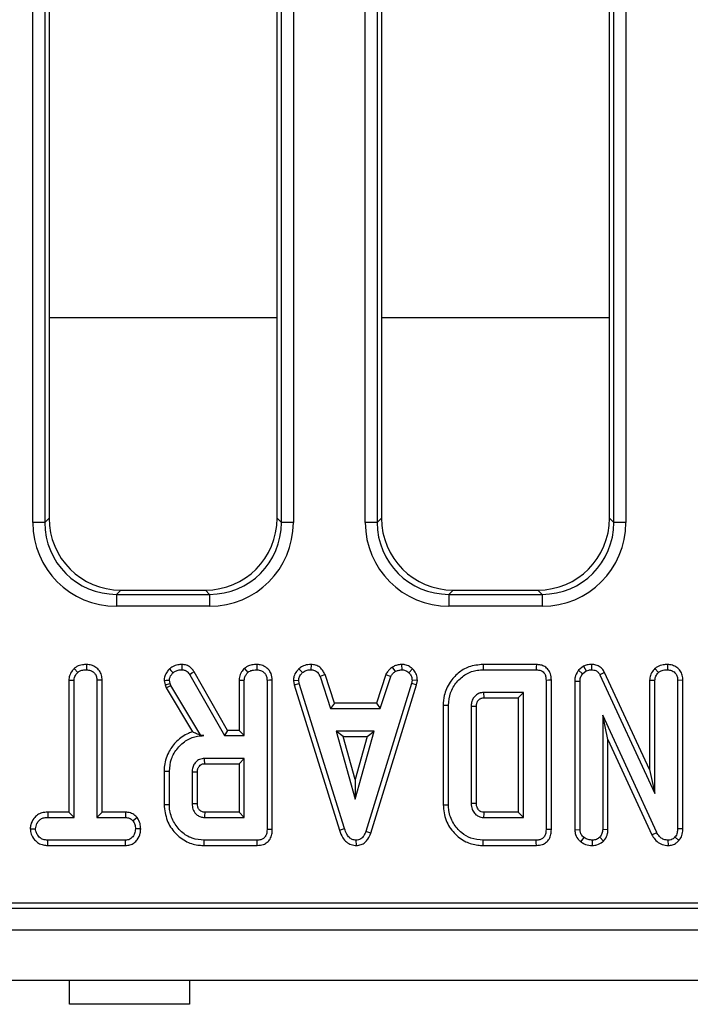
# Model space of a CAD drawing. Units: millimetres. Extents: x -86 to 664, y -32 to 370.
# Drawn here: x 137 to 151, y 150 to 170 of the extents above; entities that cross this region are included whole.
import ezdxf

# ---------------------------------------------------------------- set-up
doc = ezdxf.new("R2010")
doc.units = ezdxf.units.MM

msp = doc.modelspace()

# ---------------------------------------------------------------- linework, layer by layer
at = {"color": 7, "linetype": 'Continuous', "lineweight": 25}
for p, q in [((137.065991, 159.876532), (137.065991, 184.096635)), ((137.315042, 184.096635), (137.315042, 159.876532)), ((142.243832, 159.876532), (142.243832, 184.096635)), ((142.492878, 184.096635), (142.492878, 159.876532)), ((143.990993, 159.876532), (143.990993, 184.096635)), ((144.24004, 184.096635), (144.24004, 159.876532)), ((149.16883, 159.876532), (149.16883, 184.096635)), ((149.41788, 184.096635), (149.41788, 159.876532)), ((137.404434, 180.727342), (137.404434, 159.965927)), ((142.154436, 159.965927), (142.154436, 180.727342)), ((144.329435, 180.727342), (144.329435, 159.965927)), ((149.079434, 159.965927), (149.079434, 180.727342)), ((137.315042, 159.876532), (137.404434, 159.965927)), ((142.154436, 159.965927), (142.243832, 159.876532)), ((144.24004, 159.876532), (144.329435, 159.965927)), ((149.079434, 159.965927), (149.16883, 159.876532)), ((137.315042, 159.876532), (137.065991, 159.876532)), ((142.492878, 159.876532), (142.243832, 159.876532)), ((144.24004, 159.876532), (143.990993, 159.876532)), ((149.41788, 159.876532), (149.16883, 159.876532)), ((138.898726, 158.471635), (138.809334, 158.38224)), ((138.898726, 158.471635), (140.660144, 158.471635)), ((140.749539, 158.38224), (140.660144, 158.471635)), ((145.823728, 158.471635), (145.734332, 158.38224)), ((145.823728, 158.471635), (147.585142, 158.471635)), ((147.674537, 158.38224), (147.585142, 158.471635)), ((138.809334, 158.38224), (138.809334, 158.133191)), ((138.809334, 158.38224), (140.749539, 158.38224)), ((140.749539, 158.38224), (140.749539, 158.133191)), ((145.734332, 158.38224), (145.734332, 158.133191)), ((145.734332, 158.38224), (147.674537, 158.38224)), ((147.674537, 158.38224), (147.674537, 158.133191)), ((140.749539, 158.133191), (138.809334, 158.133191)), ((147.674537, 158.133191), (145.734332, 158.133191)), ((137.928023, 156.838739), (138.003047, 156.757542)), ((138.187121, 156.921799), (138.186324, 156.811491)), ((142.608251, 156.833035), (142.682965, 156.75163)), ((142.86182, 156.921857), (142.859592, 156.811491)), ((144.552897, 156.867094), (144.614767, 156.775278)), ((144.744738, 156.922024), (144.750006, 156.811491)), ((144.974235, 156.830277), (144.898548, 156.750152)), ((147.554464, 156.921695), (146.446522, 156.921695)), ((148.537039, 156.884111), (148.43275, 156.800291)), ((148.537039, 156.884111), (148.594092, 156.788581)), ((148.705046, 156.921778), (148.70347, 156.811491)), ((150.025773, 156.838764), (150.100957, 156.757542)), ((150.285759, 156.9218), (150.284971, 156.811491)), ((140.333767, 156.709505), (141.056529, 155.439869)), ((141.120604, 155.550073), (140.42725, 156.768054)), ((143.152121, 156.710363), (143.049519, 156.669598)), ((143.049519, 156.669598), (143.26753, 156.007436)), ((143.34727, 156.117641), (143.152121, 156.710363)), ((144.419081, 156.711216), (144.223868, 156.117641)), ((144.303638, 156.007436), (144.521649, 156.670338)), ((144.419081, 156.711216), (144.521649, 156.670338)), ((146.448127, 156.811491), (147.552221, 156.811491)), ((148.43275, 156.800291), (148.515019, 156.725025)), ((148.515019, 156.725025), (148.594092, 156.788581)), ((148.976634, 156.757134), (148.878615, 156.706549)), ((148.878615, 156.706549), (150.024838, 154.238962)), ((149.914633, 154.737804), (148.976634, 156.757134)), ((137.815985, 156.596372), (137.926187, 156.593479)), ((137.815985, 156.596372), (137.815985, 153.84737)), ((137.926187, 153.737167), (137.926187, 156.593479)), ((138.509366, 156.594901), (138.399161, 156.593479)), ((138.399161, 156.593479), (138.399161, 153.737167)), ((138.509366, 153.84737), (138.509366, 156.594901)), ((139.799188, 156.588555), (139.82154, 156.49623)), ((139.82154, 156.49623), (139.927308, 156.527707)), ((139.82154, 156.49623), (139.843363, 156.434725)), ((139.843363, 156.434725), (139.943565, 156.481887)), ((139.843363, 156.434725), (140.391632, 155.517696)), ((139.927308, 156.527707), (139.91031, 156.597913)), ((139.943565, 156.481887), (139.927308, 156.527707)), ((140.566561, 155.439869), (139.943565, 156.481887)), ((141.360915, 156.595759), (141.360915, 155.550073)), ((141.471121, 155.439869), (141.471121, 156.592741)), ((141.944095, 156.591263), (141.944095, 153.484421)), ((142.054296, 153.483112), (142.054296, 156.5928)), ((142.492983, 156.58699), (142.603892, 156.594219)), ((142.492983, 156.58699), (142.510235, 156.499771)), ((142.510235, 156.499771), (142.617191, 156.526968)), ((142.510235, 156.499771), (143.455378, 153.473385)), ((142.617191, 156.526968), (142.603892, 156.594219)), ((143.560923, 153.505113), (142.617191, 156.526968)), ((144.952498, 156.524012), (143.9999, 153.444514)), ((144.104387, 153.409369), (145.059782, 156.497923)), ((144.965059, 156.594219), (144.952498, 156.524012)), ((145.059782, 156.497923), (144.952498, 156.524012)), ((145.075797, 156.587416), (144.965059, 156.594219)), ((145.059782, 156.497923), (145.075797, 156.587416)), ((147.75693, 156.591263), (147.75693, 153.484421)), ((147.867135, 153.483112), (147.867135, 156.592552)), ((148.353822, 156.574004), (148.353822, 153.480215)), ((148.353822, 156.574004), (148.464027, 156.572048)), ((148.464027, 153.483682), (148.464027, 156.572048)), ((149.914633, 156.595759), (150.024838, 156.592741)), ((149.914633, 156.595759), (149.914633, 154.737804)), ((150.024838, 154.238962), (150.024838, 156.592741)), ((150.608014, 156.5928), (150.49781, 156.591263)), ((150.49781, 156.591263), (150.49781, 153.50142)), ((150.608014, 153.499287), (150.608014, 156.5928)), ((147.283959, 156.338518), (146.456256, 156.338518)), ((146.456256, 156.338518), (146.459385, 156.228313)), ((146.459385, 156.228313), (147.173754, 156.228313)), ((147.173754, 156.228313), (147.283959, 156.338518)), ((147.173754, 156.228313), (147.173754, 153.84737)), ((147.283959, 153.737167), (147.283959, 156.338518)), ((143.34727, 156.117641), (143.26753, 156.007436)), ((143.26753, 156.007436), (144.303638, 156.007436)), ((144.223868, 156.117641), (143.34727, 156.117641)), ((144.223868, 156.117641), (144.303638, 156.007436)), ((145.612943, 156.075158), (145.612943, 154.000607)), ((145.723148, 154.001735), (145.723148, 156.073949)), ((146.196119, 156.048821), (146.196119, 154.026862)), ((146.306324, 154.028835), (146.306324, 156.0472)), ((150.061048, 153.424561), (148.936997, 155.865545)), ((148.936997, 155.865545), (148.936997, 153.484421)), ((149.047203, 155.362751), (148.936997, 155.865545)), ((140.565782, 155.438501), (140.566561, 155.439869)), ((140.565782, 155.438501), (140.630114, 155.439869)), ((140.630114, 155.439869), (140.566561, 155.439869)), ((141.120604, 155.550073), (141.056529, 155.439869)), ((141.056529, 155.439869), (141.471121, 155.439869)), ((141.360915, 155.550073), (141.120604, 155.550073)), ((141.360915, 155.550073), (141.471121, 155.439869)), ((143.386512, 155.534463), (143.78263, 154.115545)), ((144.178744, 155.534463), (143.386512, 155.534463)), ((143.531698, 155.424259), (143.386512, 155.534463)), ((143.531698, 155.424259), (144.033558, 155.424259)), ((143.78263, 154.525401), (143.531698, 155.424259)), ((143.78263, 154.115545), (144.178744, 155.534463)), ((144.033558, 155.424259), (143.78263, 154.525401)), ((144.033558, 155.424259), (144.178744, 155.534463)), ((149.047203, 153.481992), (149.047203, 155.362751)), ((149.047203, 155.362751), (149.962726, 153.374603)), ((141.471121, 154.966896), (140.643417, 154.966896)), ((140.646602, 154.856691), (141.360915, 154.856691)), ((141.360915, 154.856691), (141.471121, 154.966896)), ((141.360915, 154.856691), (141.360915, 153.84737)), ((141.471121, 153.737167), (141.471121, 154.966896)), ((139.800105, 154.699845), (139.800105, 154.004265)), ((139.91031, 154.005431), (139.91031, 154.698631)), ((140.383284, 154.683111), (140.383284, 154.02095)), ((140.493485, 154.023113), (140.493485, 154.681467)), ((149.914633, 154.737804), (150.024838, 154.238962)), ((143.78263, 154.525401), (143.78263, 154.115545)), ((137.375909, 153.84737), (137.377835, 153.737167)), ((137.815985, 153.84737), (137.375909, 153.84737)), ((137.815985, 153.84737), (137.926187, 153.737167)), ((138.509366, 153.84737), (138.399161, 153.737167)), ((138.997595, 153.84737), (138.509366, 153.84737)), ((138.997595, 153.84737), (138.994812, 153.737167)), ((141.360915, 153.84737), (140.646282, 153.84737)), ((141.360915, 153.84737), (141.471121, 153.737167)), ((147.173754, 153.84737), (146.459117, 153.84737)), ((147.173754, 153.84737), (147.283959, 153.737167)), ((137.377835, 153.737167), (137.926187, 153.737167)), ((138.399161, 153.737167), (138.994812, 153.737167)), ((139.241251, 153.734582), (139.154441, 153.665481)), ((140.643417, 153.737167), (141.471121, 153.737167)), ((146.456256, 153.737167), (147.283959, 153.737167)), ((137.011613, 153.500496), (137.122135, 153.50068)), ((139.313488, 153.499996), (139.203216, 153.50068)), ((143.455378, 153.473385), (143.560923, 153.505113)), ((144.104387, 153.409369), (143.9999, 153.444514)), ((148.353822, 153.480215), (148.464027, 153.483682)), ((149.047203, 153.481992), (148.936997, 153.484421)), ((149.962726, 153.374603), (150.061048, 153.424561)), ((150.608014, 153.499287), (150.49781, 153.50142)), ((137.376047, 153.15399), (137.378573, 153.264193)), ((137.376047, 153.15399), (138.99701, 153.15399)), ((138.994071, 153.264193), (137.378573, 153.264193)), ((138.99701, 153.15399), (138.994071, 153.264193)), ((140.633705, 153.15399), (141.741648, 153.15399)), ((141.739386, 153.264193), (140.635289, 153.264193)), ((143.805291, 153.153846), (143.804799, 153.264193)), ((146.446496, 153.15399), (147.554486, 153.15399)), ((147.552221, 153.264193), (146.448127, 153.264193)), ((148.478712, 153.23229), (148.548274, 153.318141)), ((148.724641, 153.153857), (148.72416, 153.264193)), ((148.953459, 153.245675), (148.874923, 153.324055)), ((150.306289, 153.153904), (150.303447, 153.264193)), ((150.52513, 153.257786), (150.442383, 153.330704)), ((81.783972, 151.955996), (181.145074, 151.955996)), ((81.330984, 151.846634), (181.254435, 151.846634)), ((56.629433, 151.396634), (306.379437, 151.396634)), ((56.629433, 150.346635), (306.379437, 150.346635)), ((137.829433, 149.846634), (137.829433, 150.346635)), ((140.329435, 150.346635), (140.329435, 149.846634)), ((140.329435, 149.846634), (137.829433, 149.846634))]:
    msp.add_line(p, q, dxfattribs=at)
at = {"color": 8, "linetype": 'Continuous', "lineweight": 25}
for p, q in [((137.404434, 164.145961), (142.154436, 164.145961)), ((144.329435, 164.145961), (149.079434, 164.145961))]:
    msp.add_line(p, q, dxfattribs=at)
at = {"color": 7, "linetype": 'Continuous', "lineweight": 25, "flags": 128}
for points in [[(139.911181, 156.828981), (139.940388, 156.798114), (139.987166, 156.748674)], [(140.169352, 156.921818), (140.168413, 156.866169), (140.167489, 156.811491)], [(141.472056, 156.838764), (141.510847, 156.796857), (141.54724, 156.757542)], [(141.732044, 156.9218), (141.731623, 156.863134), (141.731254, 156.811491)], [(146.446522, 156.921695), (146.447136, 156.879527), (146.448127, 156.811491)], [(147.554464, 156.921695), (147.553305, 156.864739), (147.552221, 156.811491)], [(140.42725, 156.768054), (140.380095, 156.738522), (140.333767, 156.709505)], [(139.799188, 156.588555), (139.841884, 156.592151), (139.91031, 156.597913)], [(141.360915, 156.595759), (141.417786, 156.594202), (141.471121, 156.592741)], [(142.054296, 156.5928), (141.995686, 156.591983), (141.944095, 156.591263)], [(147.867135, 156.592552), (147.810179, 156.591885), (147.75693, 156.591263)], [(145.612943, 156.075158), (145.65511, 156.074695), (145.723148, 156.073949)], [(146.306324, 156.0472), (146.295189, 156.047367), (146.250877, 156.048021), (146.196119, 156.048821)], [(140.646602, 154.856691), (140.646133, 154.872742), (140.644769, 154.919818), (140.643417, 154.966896)], [(139.800105, 154.699845), (139.849696, 154.6993), (139.91031, 154.698631)], [(140.493485, 154.681467), (140.477437, 154.681711), (140.43036, 154.682415), (140.383284, 154.683111)], [(139.800105, 154.004265), (139.849696, 154.00479), (139.91031, 154.005431)], [(140.493485, 154.023113), (140.487152, 154.022986), (140.417735, 154.021619), (140.383284, 154.02095)], [(145.612943, 154.000607), (145.662534, 154.001115), (145.723148, 154.001735)], [(146.306324, 154.028835), (146.292853, 154.028589), (146.244488, 154.027721), (146.196119, 154.026862)], [(142.054296, 153.483112), (141.999028, 153.483769), (141.944095, 153.484421)], [(147.867135, 153.483112), (147.811867, 153.483769), (147.75693, 153.484421)], [(140.633705, 153.15399), (140.634417, 153.203581), (140.635289, 153.264193)], [(141.741648, 153.15399), (141.740511, 153.209258), (141.739386, 153.264193)], [(146.446496, 153.15399), (146.447229, 153.203581), (146.448127, 153.264193)], [(147.554486, 153.15399), (147.55335, 153.209258), (147.552221, 153.264193)]]:
    msp.add_lwpolyline(points, dxfattribs=at)
at = {"color": 7, "linetype": 'Continuous', "lineweight": 25}
for centre, radius, start, end in [((233.598212, 151.375937), 92.98478, 178.47696164, 178.54489021), ((227.385581, 151.691276), 80.955181, 178.47385023, 178.55187263)]:
    msp.add_arc(centre, radius, start, end, dxfattribs=at)
for centre, major_axis, ratio, start_param, end_param in [((138.910165, 159.977364), (-1.068748, -1.068748), 0.992432509, 5.501585242, 7.064785372), ((140.648705, 159.977364), (1.068748, -1.068748), 0.992432509, 5.501585242, 7.064785372), ((145.835165, 159.977364), (-1.068748, -1.068748), 0.992432509, 5.501585242, 7.064785372), ((147.573705, 159.977364), (1.068748, -1.068748), 0.992432509, 5.501585242, 7.064785372), ((138.822676, 159.889876), (-1.246873, -1.246873), 0.992432509, 5.501585242, 7.064785372), ((138.822676, 159.889876), (1.071434, 1.071434), 0.989944825, 2.359992588, 3.923192719), ((140.736194, 159.889876), (1.246873, -1.246873), 0.992432509, 5.501585242, 7.064785372), ((140.736194, 159.889876), (1.071434, -1.071434), 0.989944825, 5.501585242, 7.064785372), ((145.747676, 159.889876), (-1.246873, -1.246873), 0.992432509, 5.501585242, 7.064785372), ((145.747676, 159.889876), (1.071434, 1.071434), 0.989944825, 2.359992588, 3.923192719), ((147.661194, 159.889876), (1.246873, -1.246873), 0.992432509, 5.501585242, 7.064785372), ((147.661194, 159.889876), (1.071434, -1.071434), 0.989944825, 5.501585242, 7.064785372)]:
    msp.add_ellipse(centre, major_axis=major_axis, ratio=ratio, start_param=start_param, end_param=end_param, dxfattribs=at)
for points, knots in [([(137.928023, 156.838739), (137.914309, 156.823897), (137.873163, 156.779369), (137.825916, 156.697733), (137.818962, 156.626758), (137.815985, 156.596372)], [0, 0, 0, 0, 0.222340656, 0.667072927, 1, 1, 1, 1]), ([(138.187121, 156.921799), (138.157858, 156.920559), (138.087521, 156.917577), (137.995468, 156.891437), (137.945451, 156.852356), (137.928023, 156.838739)], [0, 0, 0, 0, 0.317033447, 0.762020579, 1, 1, 1, 1]), ([(138.509366, 156.594901), (138.506802, 156.630514), (138.501806, 156.699911), (138.456545, 156.795676), (138.381751, 156.866194), (138.289059, 156.912782), (138.221174, 156.918787), (138.187121, 156.921799)], [0, 0, 0, 0, 0.207994824, 0.405304322, 0.603611585, 0.801160359, 1, 1, 1, 1]), ([(139.911181, 156.828981), (139.894377, 156.809969), (139.854358, 156.764691), (139.807718, 156.684029), (139.801875, 156.618636), (139.799188, 156.588555)], [0, 0, 0, 0, 0.281036198, 0.669278685, 1, 1, 1, 1]), ([(140.169352, 156.921818), (140.142607, 156.920725), (140.075676, 156.917988), (139.984415, 156.886987), (139.931997, 156.845469), (139.911181, 156.828981)], [0, 0, 0, 0, 0.286346076, 0.716600722, 1, 1, 1, 1]), ([(140.42725, 156.768054), (140.411222, 156.791132), (140.37866, 156.838015), (140.308807, 156.893833), (140.234056, 156.917574), (140.186381, 156.920701), (140.169352, 156.921818)], [0, 0, 0, 0, 0.267650143, 0.543740259, 0.837026347, 1, 1, 1, 1]), ([(141.472056, 156.838764), (141.451602, 156.815471), (141.405336, 156.762785), (141.366522, 156.676912), (141.362368, 156.616777), (141.360915, 156.595759)], [0, 0, 0, 0, 0.340131947, 0.7693682, 1, 1, 1, 1]), ([(141.732044, 156.9218), (141.698227, 156.920251), (141.6297, 156.917112), (141.538641, 156.889354), (141.491453, 156.853501), (141.472056, 156.838764)], [0, 0, 0, 0, 0.364581445, 0.738797631, 1, 1, 1, 1]), ([(142.054296, 156.5928), (142.049884, 156.641046), (142.0425, 156.721784), (141.981146, 156.819286), (141.90179, 156.882026), (141.814905, 156.916517), (141.755565, 156.920301), (141.732044, 156.9218)], [0, 0, 0, 0, 0.278759673, 0.466497887, 0.653746454, 0.86275551, 1, 1, 1, 1]), ([(142.608251, 156.833035), (142.591213, 156.814756), (142.546817, 156.767126), (142.500326, 156.68276), (142.495108, 156.614706), (142.492983, 156.58699)], [0, 0, 0, 0, 0.269620078, 0.70253633, 1, 1, 1, 1]), ([(142.86182, 156.921857), (142.83824, 156.920922), (142.77493, 156.91841), (142.684477, 156.891816), (142.630538, 156.850222), (142.608251, 156.833035)], [0, 0, 0, 0, 0.258316089, 0.693535672, 1, 1, 1, 1]), ([(143.152121, 156.710363), (143.140122, 156.735681), (143.113227, 156.792428), (143.050632, 156.868176), (142.9581, 156.912531), (142.893423, 156.918796), (142.86182, 156.921857)], [0, 0, 0, 0, 0.219688636, 0.492411072, 0.751971945, 1, 1, 1, 1]), ([(144.552897, 156.867094), (144.541305, 156.857547), (144.510667, 156.832315), (144.458974, 156.785265), (144.433121, 156.737277), (144.419081, 156.711216)], [0, 0, 0, 0, 0.217579974, 0.575082687, 1, 1, 1, 1]), ([(144.744738, 156.922024), (144.728162, 156.919692), (144.685948, 156.913754), (144.619533, 156.90117), (144.57462, 156.878202), (144.552897, 156.867094)], [0, 0, 0, 0, 0.2502907528, 0.6373922173, 1, 1, 1, 1]), ([(144.974235, 156.830277), (144.954748, 156.847118), (144.908864, 156.886774), (144.827442, 156.917999), (144.76869, 156.920858), (144.744738, 156.922024)], [0, 0, 0, 0, 0.304223282, 0.716344985, 1, 1, 1, 1]), ([(145.075797, 156.587416), (145.075117, 156.602299), (145.072804, 156.652883), (145.052035, 156.738698), (145.005352, 156.800104), (144.977039, 156.827558), (144.974235, 156.830277)], [0, 0, 0, 0, 0.165428175, 0.562233646, 0.956646338, 1, 1, 1, 1]), ([(146.446522, 156.921695), (146.344864, 156.912532), (146.157189, 156.895615), (145.919338, 156.749858), (145.738554, 156.545529), (145.628381, 156.30986), (145.617332, 156.141889), (145.612943, 156.075158)], [0, 0, 0, 0, 0.229834261, 0.424309673, 0.61785581, 0.848184535, 1, 1, 1, 1]), ([(147.867135, 156.592552), (147.864016, 156.6393), (147.858775, 156.717866), (147.80612, 156.816887), (147.735943, 156.880014), (147.647977, 156.915528), (147.586486, 156.919583), (147.554464, 156.921695)], [0, 0, 0, 0, 0.271141309, 0.45568546, 0.640806332, 0.812946529, 1, 1, 1, 1]), ([(148.705046, 156.921778), (148.674148, 156.920559), (148.615768, 156.918256), (148.562238, 156.895039), (148.537039, 156.884111)], [0, 0, 0, 0, 0.529266, 1, 1, 1, 1]), ([(148.976634, 156.757134), (148.959756, 156.78505), (148.926161, 156.840613), (148.844359, 156.896504), (148.767158, 156.918573), (148.720122, 156.921), (148.705046, 156.921778)], [0, 0, 0, 0, 0.290112309, 0.577442374, 0.864561793, 1, 1, 1, 1]), ([(150.025773, 156.838764), (150.014087, 156.825841), (149.975065, 156.782689), (149.92582, 156.702387), (149.918076, 156.628582), (149.914633, 156.595759)], [0, 0, 0, 0, 0.191842737, 0.640592597, 1, 1, 1, 1]), ([(150.285759, 156.9218), (150.25594, 156.920556), (150.184462, 156.917572), (150.092586, 156.890194), (150.042586, 156.851705), (150.025773, 156.838764)], [0, 0, 0, 0, 0.322091806, 0.772055606, 1, 1, 1, 1]), ([(150.608014, 156.5928), (150.605507, 156.628866), (150.600682, 156.698285), (150.556324, 156.793907), (150.482914, 156.864296), (150.390148, 156.912241), (150.321122, 156.918562), (150.285759, 156.9218)], [0, 0, 0, 0, 0.209778187, 0.403792174, 0.59871684, 0.794419377, 1, 1, 1, 1]), ([(137.926187, 156.593479), (137.928132, 156.614005), (137.932795, 156.663193), (137.966439, 156.717853), (137.994395, 156.748162), (138.003047, 156.757542)], [0, 0, 0, 0, 0.330895261, 0.792939602, 1, 1, 1, 1]), ([(138.003047, 156.757542), (138.017851, 156.768573), (138.054272, 156.795712), (138.119991, 156.808701), (138.166462, 156.810655), (138.186324, 156.811491)], [0, 0, 0, 0, 0.281664102, 0.69297898, 1, 1, 1, 1]), ([(138.186324, 156.811491), (138.214415, 156.808562), (138.270913, 156.802672), (138.337456, 156.760648), (138.382275, 156.700648), (138.397987, 156.643508), (138.398883, 156.605303), (138.399161, 156.593479)], [0, 0, 0, 0, 0.245936491, 0.494626291, 0.663923355, 0.895988304, 1, 1, 1, 1]), ([(139.91031, 156.597913), (139.913693, 156.618881), (139.919971, 156.657783), (139.950946, 156.707447), (139.974981, 156.734805), (139.987166, 156.748674)], [0, 0, 0, 0, 0.365652661, 0.678413526, 1, 1, 1, 1]), ([(139.987166, 156.748674), (140.003423, 156.761319), (140.04092, 156.790486), (140.105219, 156.809269), (140.149722, 156.810857), (140.167489, 156.811491)], [0, 0, 0, 0, 0.314991972, 0.726531361, 1, 1, 1, 1]), ([(140.167489, 156.811491), (140.190397, 156.809699), (140.230754, 156.806544), (140.291388, 156.770825), (140.317548, 156.732973), (140.333767, 156.709505)], [0, 0, 0, 0, 0.332858162, 0.586376613, 1, 1, 1, 1]), ([(141.471121, 156.592741), (141.472261, 156.609116), (141.475097, 156.64983), (141.503255, 156.707129), (141.533221, 156.741474), (141.54724, 156.757542)], [0, 0, 0, 0, 0.263664034, 0.655527317, 1, 1, 1, 1]), ([(141.54724, 156.757542), (141.561192, 156.767878), (141.595615, 156.793379), (141.66089, 156.808499), (141.708677, 156.810531), (141.731254, 156.811491)], [0, 0, 0, 0, 0.264463751, 0.652493875, 1, 1, 1, 1]), ([(141.731254, 156.811491), (141.765453, 156.807258), (141.822715, 156.800172), (141.886467, 156.755409), (141.927301, 156.700325), (141.94272, 156.642957), (141.943753, 156.604126), (141.944095, 156.591263)], [0, 0, 0, 0, 0.296144669, 0.495854488, 0.660454888, 0.887515536, 1, 1, 1, 1]), ([(142.603892, 156.594219), (142.607554, 156.618836), (142.613463, 156.658564), (142.64512, 156.710612), (142.669159, 156.736666), (142.682965, 156.75163)], [0, 0, 0, 0, 0.409502772, 0.660854815, 1, 1, 1, 1]), ([(142.682965, 156.75163), (142.707453, 156.769016), (142.756543, 156.803869), (142.821768, 156.810086), (142.855494, 156.811339), (142.859592, 156.811491)], [0, 0, 0, 0, 0.466508945, 0.935164217, 1, 1, 1, 1]), ([(142.859592, 156.811491), (142.883475, 156.809145), (142.924035, 156.805161), (142.977305, 156.780372), (143.018604, 156.734194), (143.037698, 156.694297), (143.049519, 156.669598)], [0, 0, 0, 0, 0.282081242, 0.479039242, 0.677487259, 1, 1, 1, 1]), ([(144.521649, 156.670338), (144.533372, 156.690038), (144.551365, 156.720276), (144.586641, 156.751924), (144.605377, 156.767481), (144.614767, 156.775278)], [0, 0, 0, 0, 0.482543725, 0.740674274, 1, 1, 1, 1]), ([(144.614767, 156.775278), (144.635917, 156.784392), (144.668109, 156.798262), (144.714433, 156.806423), (144.738137, 156.8098), (144.750006, 156.811491)], [0, 0, 0, 0, 0.488899203, 0.744093278, 1, 1, 1, 1]), ([(144.750006, 156.811491), (144.775659, 156.809262), (144.827239, 156.804781), (144.874216, 156.77252), (144.895813, 156.752666), (144.898548, 156.750152)], [0, 0, 0, 0, 0.463553564, 0.932065309, 1, 1, 1, 1]), ([(144.898548, 156.750152), (144.916721, 156.730323), (144.953223, 156.690496), (144.963153, 156.630702), (144.964799, 156.599202), (144.965059, 156.594219)], [0, 0, 0, 0, 0.454952258, 0.913784106, 1, 1, 1, 1]), ([(145.723148, 156.073949), (145.73174, 156.16112), (145.748958, 156.335819), (145.888798, 156.562181), (146.081744, 156.734571), (146.284802, 156.805114), (146.407998, 156.809924), (146.448127, 156.811491)], [0, 0, 0, 0, 0.226853025, 0.454635344, 0.677255225, 0.894871526, 1, 1, 1, 1]), ([(147.552221, 156.811491), (147.58559, 156.809055), (147.636828, 156.805314), (147.696878, 156.769481), (147.733813, 156.722925), (147.754494, 156.660902), (147.756117, 156.614495), (147.75693, 156.591263)], [0, 0, 0, 0, 0.287470148, 0.441419792, 0.59538518, 0.797438837, 1, 1, 1, 1]), ([(148.43275, 156.800291), (148.428503, 156.793996), (148.39868, 156.749786), (148.359756, 156.675491), (148.355443, 156.601737), (148.353822, 156.574004)], [0, 0, 0, 0, 0.093868984, 0.659264505, 1, 1, 1, 1]), ([(148.464027, 156.572048), (148.46595, 156.598168), (148.46892, 156.638527), (148.491181, 156.689039), (148.507006, 156.712928), (148.515019, 156.725025)], [0, 0, 0, 0, 0.47520253, 0.734253484, 1, 1, 1, 1]), ([(148.594092, 156.788581), (148.611113, 156.795705), (148.637029, 156.806551), (148.674588, 156.810693), (148.69381, 156.811224), (148.70347, 156.811491)], [0, 0, 0, 0, 0.4877018202, 0.7425309763, 1, 1, 1, 1]), ([(148.70347, 156.811491), (148.734272, 156.808363), (148.784503, 156.803262), (148.843401, 156.76311), (148.86633, 156.728166), (148.877226, 156.708992), (148.878615, 156.706549)], [0, 0, 0, 0, 0.424551335, 0.692331535, 0.960798225, 1, 1, 1, 1]), ([(150.024838, 156.592741), (150.027184, 156.61531), (150.032507, 156.666508), (150.067457, 156.720248), (150.0937, 156.749463), (150.100957, 156.757542)], [0, 0, 0, 0, 0.363195393, 0.823912106, 1, 1, 1, 1]), ([(150.100957, 156.757542), (150.118569, 156.769977), (150.161189, 156.800067), (150.227914, 156.809246), (150.271526, 156.810962), (150.284971, 156.811491)], [0, 0, 0, 0, 0.327565878, 0.792682831, 1, 1, 1, 1]), ([(150.284971, 156.811491), (150.313079, 156.808563), (150.369608, 156.802674), (150.435987, 156.760657), (150.480698, 156.701211), (150.49641, 156.643372), (150.497459, 156.604339), (150.49781, 156.591263)], [0, 0, 0, 0, 0.244458594, 0.491643248, 0.658760126, 0.885687598, 1, 1, 1, 1]), ([(146.456256, 156.338518), (146.440677, 156.337655), (146.417301, 156.336361), (146.386798, 156.329619), (146.34607, 156.315775), (146.292123, 156.282112), (146.233981, 156.217458), (146.200377, 156.135582), (146.197478, 156.076519), (146.196119, 156.048821)], [0, 0, 0, 0, 0.1076329665, 0.1615032097, 0.2153653662, 0.4045624447, 0.592880818, 0.8090793166, 1, 1, 1, 1]), ([(146.306324, 156.0472), (146.306574, 156.06223), (146.306998, 156.087699), (146.315569, 156.120785), (146.324948, 156.144829), (146.337832, 156.166865), (146.355399, 156.186132), (146.375544, 156.20371), (146.39318, 156.214097), (146.406919, 156.220016), (146.427375, 156.226817), (146.445261, 156.227653), (146.459385, 156.228313)], [0, 0, 0, 0, 0.1684733578, 0.2854920135, 0.3823250297, 0.4582624847, 0.5712990202, 0.6739796105, 0.7582248034, 0.8002438807, 0.8422633088, 1, 1, 1, 1]), ([(140.391632, 155.517696), (140.363953, 155.508519), (140.24235, 155.468203), (140.061859, 155.340596), (139.885387, 155.107142), (139.806646, 154.882914), (139.801493, 154.738705), (139.800105, 154.699845)], [0, 0, 0, 0, 0.081296076, 0.357150868, 0.597835936, 0.8916296, 1, 1, 1, 1]), ([(139.91031, 154.698631), (139.918492, 154.785638), (139.934912, 154.960253), (140.074105, 155.186873), (140.261379, 155.358705), (140.462749, 155.432658), (140.585646, 155.437953), (140.630114, 155.439869)], [0, 0, 0, 0, 0.22647416, 0.454513898, 0.67793726, 0.883466075, 1, 1, 1, 1]), ([(140.565782, 155.438501), (140.536081, 155.453436), (140.475959, 155.483669), (140.419965, 155.506263), (140.391632, 155.517696)], [0, 0, 0, 0, 0.494012296, 1, 1, 1, 1]), ([(140.643417, 154.966896), (140.607802, 154.962775), (140.538662, 154.954776), (140.469568, 154.902753), (140.421778, 154.844683), (140.389343, 154.775675), (140.385402, 154.715474), (140.383284, 154.683111)], [0, 0, 0, 0, 0.247187272, 0.479874919, 0.580421786, 0.774443742, 1, 1, 1, 1]), ([(140.493485, 154.681467), (140.493718, 154.693948), (140.494117, 154.715401), (140.500294, 154.745277), (140.50929, 154.769173), (140.520403, 154.790713), (140.539575, 154.814553), (140.562898, 154.834274), (140.589148, 154.847038), (140.614474, 154.855224), (140.633896, 154.856111), (140.646602, 154.856691)], [0, 0, 0, 0, 0.142743914, 0.245338956, 0.347660096, 0.434632227, 0.521688476, 0.696920036, 0.778587421, 0.855141532, 1, 1, 1, 1]), ([(139.800105, 154.004265), (139.812738, 153.891492), (139.836989, 153.675015), (140.020835, 153.404736), (140.256361, 153.219068), (140.478827, 153.159106), (140.600785, 153.155077), (140.633705, 153.15399)], [0, 0, 0, 0, 0.254784297, 0.489078365, 0.722041941, 0.924969484, 1, 1, 1, 1]), ([(140.635289, 153.264193), (140.550011, 153.271169), (140.378447, 153.285204), (140.150408, 153.431172), (139.984928, 153.644432), (139.914887, 153.851995), (139.911258, 153.97364), (139.91031, 154.005431)], [0, 0, 0, 0, 0.220735093, 0.444080061, 0.682353579, 0.91698586, 1, 1, 1, 1]), ([(140.383284, 154.02095), (140.386333, 153.983333), (140.392473, 153.9076), (140.450892, 153.819137), (140.523078, 153.761124), (140.589109, 153.739763), (140.629718, 153.737822), (140.643417, 153.737167)], [0, 0, 0, 0, 0.2612918728, 0.526056588, 0.7149183634, 0.9038274826, 1, 1, 1, 1]), ([(140.646282, 153.84737), (140.636433, 153.847752), (140.615682, 153.848555), (140.58309, 153.858058), (140.543499, 153.883609), (140.515351, 153.921625), (140.495601, 153.971693), (140.49433, 154.002584), (140.493485, 154.023113)], [0, 0, 0, 0, 0.113124114, 0.238346703, 0.385179299, 0.648058052, 0.766103567, 1, 1, 1, 1]), ([(145.612943, 154.000607), (145.625174, 153.889807), (145.649014, 153.673843), (145.830865, 153.405195), (146.064174, 153.222234), (146.285326, 153.159742), (146.409447, 153.155312), (146.446496, 153.15399)], [0, 0, 0, 0, 0.2508447194, 0.4889298926, 0.7166901395, 0.9154351541, 1, 1, 1, 1]), ([(146.448127, 153.264193), (146.360253, 153.271783), (146.199257, 153.285689), (145.97866, 153.416753), (145.813389, 153.614788), (145.730317, 153.828367), (145.724833, 153.961001), (145.723148, 154.001735)], [0, 0, 0, 0, 0.228031914, 0.417784451, 0.653294663, 0.893520926, 1, 1, 1, 1]), ([(146.196119, 154.026862), (146.199611, 153.986269), (146.205833, 153.913957), (146.252518, 153.837205), (146.295362, 153.794177), (146.329116, 153.769558), (146.363024, 153.752738), (146.405084, 153.73989), (146.436521, 153.738217), (146.456256, 153.737167)], [0, 0, 0, 0, 0.278226167, 0.495632282, 0.6030457, 0.697699276, 0.783167771, 0.863885414, 1, 1, 1, 1]), ([(146.459117, 153.84737), (146.441759, 153.848172), (146.420768, 153.849141), (146.395254, 153.85964), (146.378132, 153.869606), (146.358774, 153.886343), (146.335563, 153.91235), (146.320025, 153.943525), (146.307739, 153.984452), (146.306888, 154.011152), (146.306324, 154.028835)], [0, 0, 0, 0, 0.19293152, 0.233313402, 0.309744846, 0.415155961, 0.520344303, 0.700862959, 0.801882209, 1, 1, 1, 1]), ([(137.375909, 153.84737), (137.334806, 153.844902), (137.259559, 153.840384), (137.157016, 153.794828), (137.073755, 153.707861), (137.022438, 153.604585), (137.014404, 153.527337), (137.011613, 153.500496)], [0, 0, 0, 0, 0.219444485, 0.401736728, 0.585086016, 0.855832932, 1, 1, 1, 1]), ([(139.241251, 153.734582), (139.231427, 153.744523), (139.196961, 153.779397), (139.12596, 153.828015), (139.048083, 153.84501), (139.005291, 153.847011), (138.997595, 153.84737)], [0, 0, 0, 0, 0.152125784, 0.533691514, 0.916136162, 1, 1, 1, 1]), ([(137.122135, 153.50068), (137.129598, 153.537544), (137.142469, 153.601118), (137.18913, 153.674654), (137.250129, 153.718375), (137.314556, 153.735021), (137.359337, 153.73654), (137.377835, 153.737167)], [0, 0, 0, 0, 0.2884770951, 0.497504759, 0.65404615, 0.8570950742, 1, 1, 1, 1]), ([(138.994812, 153.737167), (139.022593, 153.734619), (139.078513, 153.729489), (139.128272, 153.691612), (139.151164, 153.668753), (139.154441, 153.665481)], [0, 0, 0, 0, 0.458263777, 0.922459935, 1, 1, 1, 1]), ([(139.154441, 153.665481), (139.167713, 153.640879), (139.188102, 153.603083), (139.201598, 153.546158), (139.202673, 153.515955), (139.203216, 153.50068)], [0, 0, 0, 0, 0.479629874, 0.736829809, 1, 1, 1, 1]), ([(139.313488, 153.499996), (139.310949, 153.537258), (139.305257, 153.62079), (139.264067, 153.694019), (139.241251, 153.734582)], [0, 0, 0, 0, 0.446082326, 1, 1, 1, 1]), ([(137.011613, 153.500496), (137.01617, 153.463518), (137.026364, 153.380797), (137.092919, 153.278267), (137.180187, 153.197887), (137.278526, 153.159934), (137.345258, 153.155866), (137.376047, 153.15399)], [0, 0, 0, 0, 0.199297462, 0.445847038, 0.639682202, 0.833757175, 1, 1, 1, 1]), ([(137.378573, 153.264193), (137.344529, 153.266644), (137.286887, 153.270793), (137.208254, 153.31513), (137.159397, 153.379015), (137.126856, 153.444202), (137.123433, 153.485155), (137.122135, 153.50068)], [0, 0, 0, 0, 0.262388282, 0.444274561, 0.682204304, 0.879519812, 1, 1, 1, 1]), ([(139.203216, 153.50068), (139.198765, 153.467422), (139.189866, 153.400941), (139.145906, 153.324088), (139.08919, 153.281592), (139.040144, 153.266544), (139.008051, 153.264906), (138.994071, 153.264193)], [0, 0, 0, 0, 0.285280243, 0.570274619, 0.725886205, 0.880593372, 1, 1, 1, 1]), ([(138.99701, 153.15399), (139.028384, 153.156494), (139.090763, 153.161475), (139.17728, 153.203174), (139.25472, 153.286372), (139.305035, 153.389952), (139.311202, 153.470235), (139.313488, 153.499996)], [0, 0, 0, 0, 0.180435319, 0.358752617, 0.53760988, 0.828586699, 1, 1, 1, 1]), ([(141.944095, 153.484421), (141.942436, 153.452184), (141.939807, 153.401065), (141.910973, 153.336165), (141.869469, 153.293906), (141.809234, 153.268353), (141.764195, 153.265671), (141.739386, 153.264193)], [0, 0, 0, 0, 0.27924796, 0.442813907, 0.608162458, 0.784171779, 1, 1, 1, 1]), ([(141.741648, 153.15399), (141.785312, 153.157747), (141.859158, 153.164101), (141.951754, 153.215853), (142.014941, 153.290292), (142.0499, 153.383923), (142.052897, 153.45153), (142.054296, 153.483112)], [0, 0, 0, 0, 0.253663392, 0.429007625, 0.605056733, 0.81551133, 1, 1, 1, 1]), ([(143.455378, 153.473385), (143.47421, 153.417902), (143.505392, 153.326033), (143.593511, 153.221546), (143.693976, 153.163184), (143.768863, 153.156902), (143.805291, 153.153846)], [0, 0, 0, 0, 0.340334663, 0.563525188, 0.78768485, 1, 1, 1, 1]), ([(143.804799, 153.264193), (143.775187, 153.267142), (143.721838, 153.272455), (143.652158, 153.319416), (143.596036, 153.397097), (143.574027, 153.464804), (143.560923, 153.505113)], [0, 0, 0, 0, 0.237081869, 0.427125953, 0.658934014, 1, 1, 1, 1]), ([(143.9999, 153.444514), (143.990492, 153.419575), (143.971583, 153.369449), (143.928457, 153.310185), (143.874618, 153.274262), (143.833069, 153.265663), (143.809805, 153.264453), (143.804799, 153.264193)], [0, 0, 0, 0, 0.279953272, 0.562704831, 0.754710576, 0.947216708, 1, 1, 1, 1]), ([(143.805291, 153.153846), (143.838968, 153.157131), (143.904103, 153.163486), (143.988264, 153.21481), (144.059854, 153.296398), (144.087873, 153.367477), (144.104387, 153.409369)], [0, 0, 0, 0, 0.238106593, 0.460527069, 0.682040925, 1, 1, 1, 1]), ([(147.75693, 153.484421), (147.755271, 153.452185), (147.75264, 153.401067), (147.723812, 153.336164), (147.682307, 153.293907), (147.622072, 153.268353), (147.577031, 153.265671), (147.552221, 153.264193)], [0, 0, 0, 0, 0.279246225, 0.442806608, 0.608154132, 0.78416236, 1, 1, 1, 1]), ([(147.554486, 153.15399), (147.59815, 153.157747), (147.671997, 153.164101), (147.764592, 153.215853), (147.827779, 153.290292), (147.862739, 153.383923), (147.865735, 153.45153), (147.867135, 153.483112)], [0, 0, 0, 0, 0.253663392, 0.429007625, 0.605056733, 0.81551133, 1, 1, 1, 1]), ([(148.353822, 153.480215), (148.357497, 153.446016), (148.365792, 153.368828), (148.420896, 153.286237), (148.465421, 153.244691), (148.478712, 153.23229)], [0, 0, 0, 0, 0.358187445, 0.808423294, 1, 1, 1, 1]), ([(148.548274, 153.318141), (148.527272, 153.338964), (148.490265, 153.375656), (148.466784, 153.437171), (148.464744, 153.471581), (148.464027, 153.483682)], [0, 0, 0, 0, 0.459681946, 0.809999197, 1, 1, 1, 1]), ([(148.936997, 153.484421), (148.934098, 153.456837), (148.928289, 153.401574), (148.896128, 153.350843), (148.876997, 153.326675), (148.874923, 153.324055)], [0, 0, 0, 0, 0.470492105, 0.94258045, 1, 1, 1, 1]), ([(148.953459, 153.245675), (148.96263, 153.257116), (148.999397, 153.302989), (149.039674, 153.382858), (149.045119, 153.454559), (149.047203, 153.481992)], [0, 0, 0, 0, 0.170230545, 0.682523371, 1, 1, 1, 1]), ([(149.962726, 153.374603), (149.981025, 153.343614), (150.021691, 153.274748), (150.115816, 153.195036), (150.219396, 153.157294), (150.283227, 153.154804), (150.306289, 153.153904)], [0, 0, 0, 0, 0.2499850444, 0.5555301368, 0.8394111005, 1, 1, 1, 1]), ([(150.303447, 153.264193), (150.271891, 153.267252), (150.213504, 153.272911), (150.131125, 153.321727), (150.086647, 153.378403), (150.065335, 153.41683), (150.061048, 153.424561)], [0, 0, 0, 0, 0.3074256553, 0.5688102226, 0.9132549906, 1, 1, 1, 1]), ([(150.49781, 153.50142), (150.4959, 153.472496), (150.492956, 153.427921), (150.472778, 153.369226), (150.452707, 153.343789), (150.442383, 153.330704)], [0, 0, 0, 0, 0.472982245, 0.728924922, 1, 1, 1, 1]), ([(150.52513, 153.257786), (150.543414, 153.282224), (150.586284, 153.339523), (150.605038, 153.427252), (150.607364, 153.483568), (150.608014, 153.499287)], [0, 0, 0, 0, 0.349012473, 0.818299962, 1, 1, 1, 1]), ([(148.478712, 153.23229), (148.50164, 153.216738), (148.563222, 153.174967), (148.651721, 153.156905), (148.711357, 153.154412), (148.724641, 153.153857)], [0, 0, 0, 0, 0.315538583, 0.84753718, 1, 1, 1, 1]), ([(148.72416, 153.264193), (148.694286, 153.266074), (148.648406, 153.268962), (148.588955, 153.290181), (148.562019, 153.308694), (148.548274, 153.318141)], [0, 0, 0, 0, 0.477560605, 0.733408442, 1, 1, 1, 1]), ([(148.874923, 153.324055), (148.8541, 153.308079), (148.821846, 153.283334), (148.768336, 153.266681), (148.739108, 153.265035), (148.72416, 153.264193)], [0, 0, 0, 0, 0.470909175, 0.729420176, 1, 1, 1, 1]), ([(148.724641, 153.153857), (148.756243, 153.156259), (148.832839, 153.162082), (148.906736, 153.208273), (148.947509, 153.240911), (148.953459, 153.245675)], [0, 0, 0, 0, 0.374943446, 0.908776, 1, 1, 1, 1]), ([(150.442383, 153.330704), (150.425233, 153.313075), (150.394018, 153.280986), (150.341013, 153.266791), (150.312375, 153.264811), (150.303447, 153.264193)], [0, 0, 0, 0, 0.456268776, 0.830476593, 1, 1, 1, 1]), ([(150.306289, 153.153904), (150.334229, 153.156365), (150.39189, 153.161444), (150.468581, 153.199775), (150.507243, 153.239437), (150.52513, 153.257786)], [0, 0, 0, 0, 0.335609824, 0.692624567, 1, 1, 1, 1])]:
    msp.add_open_spline(points, degree=3, knots=knots, dxfattribs=at)

doc.saveas('drawing.dxf')
